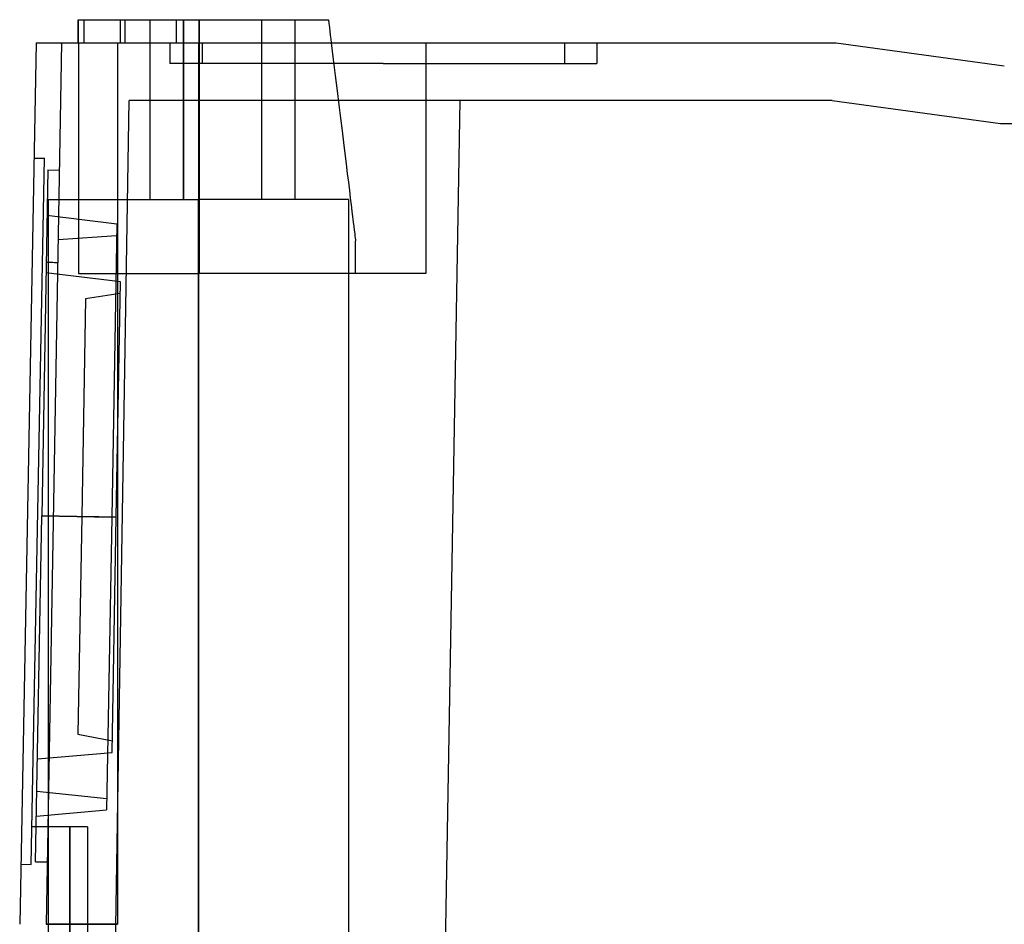
# Model space of a CAD drawing. Units: millimetres. Extents: x -100 to 100, y -169 to 1.
# Drawn here: x -100 to -58, y -38 to 1 of the extents above; entities that cross this region are included whole.
import ezdxf

# ---------------------------------------------------------------- set-up
doc = ezdxf.new("R2010")
doc.units = ezdxf.units.MM
doc.layers.add('HIDDEN', color=7, linetype='Continuous')
doc.layers.add('THICK', color=7, linetype='Continuous')

msp = doc.modelspace()

# ---------------------------------------------------------------- linework, layer by layer
at = {"layer": 'HIDDEN'}
for p, q in [((-97.9, 1), (-97.9, 1)), ((-97.652, 1), (-97.652, 1)), ((-97.652, 1), (-97.652, 1)), ((-96.071, 0), (-96.071, 1)), ((-95.871, 0), (-95.871, 1)), ((-94.795, 1), (-94.795, -6.8)), ((-93.641, 1), (-93.641, 1)), ((-93.641, 1), (-93.641, 1)), ((-93.348, -6.8), (-93.348, 1)), ((-93.348, 1), (-93.348, -6.8)), ((-92.666, -10), (-92.666, 1)), ((-89.942, -6.8), (-89.942, 1)), ((-89.942, -6.8), (-89.942, 1)), ((-88.495, -6.8), (-88.495, 1)), ((-87.061, 1), (-87.061, 1)), ((-99.732, 0), (-99.732, 0)), ((-98.632, 0), (-98.632, 0)), ((-98.632, 0), (-98.632, 0)), ((-97.9, 0), (-97.9, 0)), ((-97.9, 0), (-97.9, 0)), ((-97.9, 0), (-97.9, 0)), ((-97.9, 0), (-97.9, -10)), ((-97.652, 0), (-97.652, 0)), ((-97.652, 0), (-97.652, 0)), ((-96.2, 0), (-96.2, -38.225)), ((-93.93, 0), (-93.93, 0)), ((-93.93, 0), (-93.93, -0.9)), ((-93.641, 0), (-93.641, 0)), ((-93.641, 0), (-93.641, 0)), ((-92.695, 0), (-92.695, -10)), ((-92.695, 0), (-92.695, -10)), ((-92.666, 0), (-92.666, -10)), ((-92.53, 0), (-92.53, 0)), ((-92.53, 0), (-92.53, -0.9)), ((-86.938, 0), (-86.848, -0.732)), ((-82.835, 0), (-82.835, -10)), ((-76.83, 0), (-76.83, -0.9)), ((-76.83, 0), (-76.83, 0)), ((-75.43, 0), (-75.43, -0.9)), ((-75.43, 0), (-75.43, 0)), ((-65.049, 0), (-65.049, 0)), ((-86.848, -0.732), (-86.763, -1.425)), ((-84.68, -0.9), (-93.93, -0.9)), ((-93.93, -0.9), (-93.93, -0.9)), ((-92.53, -0.9), (-92.53, -0.9)), ((-84.68, -0.9), (-75.43, -0.9)), ((-76.83, -0.9), (-76.83, -0.9)), ((-75.43, -0.9), (-75.43, -0.9)), ((-86.763, -1.425), (-86.682, -2.079)), ((-86.682, -2.079), (-86.607, -2.695)), ((-96.366, -44), (-95.7, -2.5)), ((-65.22, -2.5), (-95.7, -2.5)), ((-95.7, -2.5), (-95.7, -2.5)), ((-95.7, -2.5), (-95.7, -2.5)), ((-92.69, -2.5), (-92.69, -46)), ((-92.69, -2.5), (-92.69, -46)), ((-81.356, -2.5), (-82.115, -46)), ((-65.22, -2.5), (-57.93, -3.5)), ((-65.22, -2.5), (-65.22, -2.5)), ((-86.607, -2.695), (-86.536, -3.275)), ((-86.536, -3.275), (-86.469, -3.819)), ((-86.469, -3.819), (-86.406, -4.329)), ((-57.93, -3.5), (13.913, -3.5)), ((-57.93, -3.5), (-57.93, -3.5)), ((-86.406, -4.329), (-86.348, -4.806)), ((-99.945, -35.628), (-99.375, -5.008)), ((-99.825, -5), (-99.825, -5)), ((-99.825, -5), (-99.375, -5.008)), ((-99.375, -5.008), (-99.375, -5.008)), ((-86.348, -4.806), (-86.293, -5.25)), ((-86.293, -5.25), (-86.242, -5.664)), ((-86.242, -5.664), (-86.195, -6.049)), ((-86.195, -6.049), (-86.151, -6.404)), ((-99.205, -6.8), (-92.695, -6.8)), ((-99.205, -6.8), (-99.205, -44)), ((-86.185, -6.8), (-92.695, -6.8)), ((-92.695, -44), (-92.695, -6.8)), ((-92.695, -44), (-92.695, -6.8)), ((-86.185, -6.8), (-86.185, -44)), ((-86.151, -6.404), (-86.111, -6.733)), ((-86.111, -6.733), (-86.074, -7.033)), ((-86.074, -7.033), (-86.041, -7.307)), ((-96.234, -7.869), (-99.263, -7.497)), ((-96.234, -7.869), (-99.263, -7.497)), ((-86.041, -7.307), (-86.01, -7.553)), ((-86.01, -7.553), (-85.983, -7.773)), ((-96.234, -7.869), (-96.456, -20.567)), ((-85.983, -7.773), (-85.96, -7.966)), ((-85.96, -7.966), (-85.939, -8.133)), ((-96.243, -8.369), (-98.781, -8.546)), ((-85.939, -8.133), (-85.922, -8.274)), ((-85.922, -8.274), (-85.908, -8.388)), ((-85.908, -8.388), (-85.897, -8.477)), ((-85.897, -8.477), (-85.889, -8.54)), ((-85.889, -8.54), (-85.884, -8.578)), ((-85.884, -8.578), (-85.883, -8.591)), ((-85.883, -10), (-85.883, -8.591)), ((-99.298, -9.516), (-99.298, -9.516)), ((-99.298, -9.516), (-99.298, -9.516)), ((-99.298, -9.516), (-99.227, -9.517)), ((-99.227, -9.517), (-99.156, -9.518)), ((-99.156, -9.518), (-99.084, -9.519)), ((-99.084, -9.519), (-99.013, -9.521)), ((-99.013, -9.521), (-98.941, -9.522)), ((-98.941, -9.522), (-98.87, -9.523)), ((-98.87, -9.523), (-98.798, -9.524)), ((-98.798, -9.524), (-98.798, -9.524)), ((-98.798, -9.524), (-98.798, -9.524)), ((-96.078, -10.372), (-99.306, -9.976)), ((-96.078, -10.372), (-99.306, -9.976)), ((-97.9, -10), (-97.9, -10)), ((-97.9, -10), (-92.695, -10)), ((-97.9, -10), (-97.9, -10)), ((-82.835, -10), (-92.695, -10)), ((-96.256, -20.57), (-96.078, -10.372)), ((-96.087, -10.872), (-97.591, -11.11)), ((-96.087, -10.872), (-97.591, -11.11)), ((-97.591, -11.11), (-97.756, -20.544)), ((-98.99, -20.523), (-99.49, -20.514)), ((-98.99, -20.523), (-99.49, -20.514)), ((-98.99, -20.523), (-99.49, -20.514)), ((-99.49, -20.514), (-96.256, -20.57)), ((-99.49, -20.514), (-96.256, -20.57)), ((-99.49, -20.514), (-96.456, -20.567)), ((-99.49, -20.514), (-96.456, -20.567)), ((-96.456, -20.567), (-99.49, -20.514)), ((-96.456, -20.567), (-99.49, -20.514)), ((-96.456, -20.567), (-99.49, -20.514)), ((-96.456, -20.567), (-99.49, -20.514)), ((-99.49, -20.514), (-96.456, -20.567)), ((-99.49, -20.514), (-96.456, -20.567)), ((-99.49, -20.514), (-96.256, -20.57)), ((-99.49, -20.514), (-96.256, -20.57)), ((-97.756, -20.544), (-97.921, -29.978)), ((-96.256, -20.57), (-97.756, -20.544)), ((-96.256, -20.57), (-97.756, -20.544)), ((-96.256, -20.57), (-97.756, -20.544)), ((-96.256, -20.57), (-97.756, -20.544)), ((-96.456, -20.567), (-96.678, -33.265)), ((-96.434, -30.769), (-96.256, -20.57)), ((-97.921, -29.978), (-96.425, -30.269)), ((-97.921, -29.978), (-96.425, -30.269)), ((-99.674, -31.052), (-96.434, -30.769)), ((-99.674, -31.052), (-96.434, -30.769)), ((-99.698, -32.447), (-96.669, -32.765)), ((-99.717, -33.531), (-96.678, -33.265)), ((-99.717, -33.531), (-96.678, -33.265)), ((-99.915, -34), (-99.915, -34)), ((-98.27, -34), (-99.915, -34)), ((-97.5, -34), (-98.27, -34)), ((-98.27, -42), (-98.27, -34)), ((-98.27, -34), (-98.27, -42)), ((-97.5, -34), (-97.5, -44)), ((-100.395, -35.619), (-100.395, -35.619)), ((-100.395, -35.619), (-100.395, -35.619)), ((-100.395, -35.619), (-99.945, -35.628)), ((-99.945, -35.628), (-99.945, -35.628)), ((-99.945, -35.628), (-99.945, -35.628)), ((-100.444, -38.225), (-100.444, -38.225)), ((-99.296, -38.225), (-99.299, -38.225)), ((-99.287, -38.225), (-99.296, -38.225)), ((-99.272, -38.225), (-99.287, -38.225)), ((-99.25, -38.225), (-99.272, -38.225)), ((-99.223, -38.225), (-99.25, -38.225)), ((-99.189, -38.225), (-99.223, -38.225)), ((-99.148, -38.225), (-99.189, -38.225)), ((-99.102, -38.225), (-99.148, -38.225)), ((-99.049, -38.225), (-99.102, -38.225)), ((-98.991, -38.224), (-99.049, -38.225)), ((-98.928, -38.224), (-98.991, -38.224)), ((-98.859, -38.224), (-98.928, -38.224)), ((-98.785, -38.225), (-98.859, -38.224)), ((-98.706, -38.225), (-98.785, -38.225)), ((-98.622, -38.225), (-98.706, -38.225)), ((-98.533, -38.225), (-98.622, -38.225)), ((-98.44, -38.225), (-98.533, -38.225)), ((-98.343, -38.225), (-98.44, -38.225)), ((-98.241, -38.225), (-98.343, -38.225)), ((-98.134, -38.225), (-98.241, -38.225)), ((-98.024, -38.225), (-98.134, -38.225)), ((-97.91, -38.225), (-98.024, -38.225)), ((-97.792, -38.224), (-97.91, -38.225)), ((-97.67, -38.224), (-97.792, -38.224)), ((-97.545, -38.224), (-97.67, -38.224)), ((-97.417, -38.225), (-97.545, -38.224)), ((-97.286, -38.225), (-97.417, -38.225)), ((-97.154, -38.225), (-97.286, -38.225)), ((-97.019, -38.225), (-97.154, -38.225)), ((-96.884, -38.225), (-97.019, -38.225)), ((-96.747, -38.225), (-96.884, -38.225)), ((-96.61, -38.225), (-96.747, -38.225)), ((-96.473, -38.225), (-96.61, -38.225)), ((-96.336, -38.225), (-96.473, -38.225)), ((-96.2, -38.225), (-96.336, -38.225))]:
    msp.add_line(p, q, dxfattribs=at)
at = {"layer": 'THICK'}
for p, q in [((-97.902, 1), (-97.902, 1)), ((-97.902, 1), (-97.902, 1)), ((-97.902, 1), (-97.901, 1)), ((-97.902, 0.875), (-97.902, 1)), ((-97.902, 0.75), (-97.902, 0.875)), ((-97.901, 1), (-97.901, 1)), ((-97.901, 1), (-97.901, 1)), ((-97.901, 1), (-97.9, 1)), ((-97.9, 1), (-97.897, 1)), ((-97.9, 0), (-97.9, 1)), ((-97.897, 1), (-97.889, 1)), ((-97.889, 1), (-97.876, 1)), ((-97.876, 1), (-97.858, 1)), ((-97.858, 1), (-97.835, 1)), ((-97.835, 1), (-97.808, 1)), ((-97.808, 1), (-97.776, 1)), ((-97.776, 1), (-97.739, 1)), ((-97.739, 1), (-97.697, 1)), ((-97.697, 1), (-97.652, 1)), ((-97.652, 1), (-93.641, 1)), ((-97.652, 0), (-97.652, 1)), ((-93.641, 1), (-92.666, 1)), ((-93.641, 0), (-93.641, 1)), ((-92.666, 1), (-87.061, 1)), ((-92.666, 1), (-92.666, 0)), ((-87.061, 1), (-87.039, 0.829)), ((-97.902, 0.625), (-97.902, 0.75)), ((-97.902, 0.5), (-97.902, 0.625)), ((-97.902, 0.375), (-97.902, 0.5)), ((-87.039, 0.829), (-87.019, 0.659)), ((-87.019, 0.659), (-86.998, 0.491)), ((-86.998, 0.491), (-86.978, 0.326)), ((-99.732, 0), (-100.444, -38.225)), ((-99.732, 0), (-98.632, 0)), ((-98.632, 0), (-99.299, -38.225)), ((-98.632, 0), (-98.629, 0)), ((-98.629, 0), (-98.621, 0)), ((-98.621, 0), (-98.608, 0)), ((-98.608, 0), (-98.59, 0)), ((-98.59, 0), (-98.566, 0)), ((-98.566, 0), (-98.538, 0)), ((-98.538, 0), (-98.506, 0)), ((-98.506, 0), (-98.469, 0)), ((-98.469, 0), (-98.428, 0)), ((-98.428, 0), (-98.382, 0)), ((-98.382, 0), (-98.333, 0)), ((-98.333, 0), (-98.279, 0)), ((-98.279, 0), (-98.222, 0)), ((-98.222, 0), (-98.161, 0)), ((-98.161, 0), (-98.096, 0)), ((-98.096, 0), (-98.028, 0)), ((-98.028, 0), (-97.957, 0)), ((-97.957, 0), (-97.882, 0)), ((-97.902, 0.25), (-97.902, 0.375)), ((-97.902, 0.125), (-97.902, 0.25)), ((-97.902, 0), (-97.902, 0.125)), ((-97.882, 0), (-97.804, 0)), ((-97.804, 0), (-97.723, 0)), ((-97.723, 0), (-97.639, 0)), ((-97.639, 0), (-97.552, 0)), ((-97.552, 0), (-97.462, 0)), ((-97.462, 0), (-97.369, 0)), ((-97.369, 0), (-97.274, 0)), ((-97.274, 0), (-97.176, 0)), ((-97.176, 0), (-97.076, 0)), ((-97.076, 0), (-96.973, 0)), ((-96.973, 0), (-96.868, 0)), ((-96.868, 0), (-96.761, 0)), ((-96.761, 0), (-96.652, 0)), ((-96.652, 0), (-96.542, 0)), ((-96.542, 0), (-96.429, 0)), ((-96.429, 0), (-96.315, 0)), ((-96.315, 0), (-96.2, 0)), ((-96.2, 0), (-65.049, 0)), ((-96.2, 0), (-96.2, -38.225)), ((-86.978, 0.326), (-86.958, 0.162)), ((-86.958, 0.162), (-86.938, 0)), ((-65.049, 0), (-57.759, -1)), ((-99.228, -5.516), (-99.49, -20.514)), ((-99.228, -5.516), (-98.728, -5.525)), ((-99.752, -35.512), (-99.49, -20.514)), ((-98.99, -20.523), (-99.49, -20.514)), ((-99.752, -35.512), (-99.252, -35.52)), ((-99.299, -38.225), (-99.296, -38.225)), ((-99.296, -38.225), (-99.287, -38.225)), ((-99.287, -38.225), (-99.272, -38.225)), ((-99.272, -38.225), (-99.25, -38.225)), ((-99.25, -38.225), (-99.223, -38.225)), ((-99.223, -38.225), (-99.189, -38.225)), ((-99.189, -38.225), (-99.148, -38.225)), ((-99.148, -38.225), (-99.102, -38.225)), ((-99.102, -38.225), (-99.05, -38.225)), ((-99.05, -38.225), (-98.991, -38.224)), ((-98.991, -38.224), (-98.928, -38.224)), ((-98.928, -38.224), (-98.859, -38.224)), ((-98.859, -38.224), (-98.784, -38.225)), ((-98.784, -38.225), (-98.705, -38.225)), ((-98.705, -38.225), (-98.621, -38.225)), ((-98.621, -38.225), (-98.533, -38.225)), ((-98.533, -38.225), (-98.439, -38.225)), ((-98.439, -38.225), (-98.342, -38.225)), ((-98.342, -38.225), (-98.24, -38.225)), ((-98.24, -38.225), (-98.134, -38.225)), ((-98.134, -38.225), (-98.023, -38.225)), ((-98.023, -38.225), (-97.909, -38.225)), ((-97.909, -38.225), (-97.791, -38.224)), ((-97.791, -38.224), (-97.67, -38.224)), ((-97.67, -38.224), (-97.545, -38.224)), ((-97.545, -38.224), (-97.417, -38.225)), ((-97.417, -38.225), (-97.286, -38.225)), ((-97.286, -38.225), (-97.154, -38.225)), ((-97.154, -38.225), (-97.02, -38.225)), ((-97.02, -38.225), (-96.884, -38.225)), ((-96.884, -38.225), (-96.747, -38.225)), ((-96.747, -38.225), (-96.61, -38.225)), ((-96.61, -38.225), (-96.473, -38.225)), ((-96.473, -38.225), (-96.336, -38.225)), ((-96.336, -38.225), (-96.2, -38.225))]:
    msp.add_line(p, q, dxfattribs=at)

doc.saveas('drawing.dxf')
